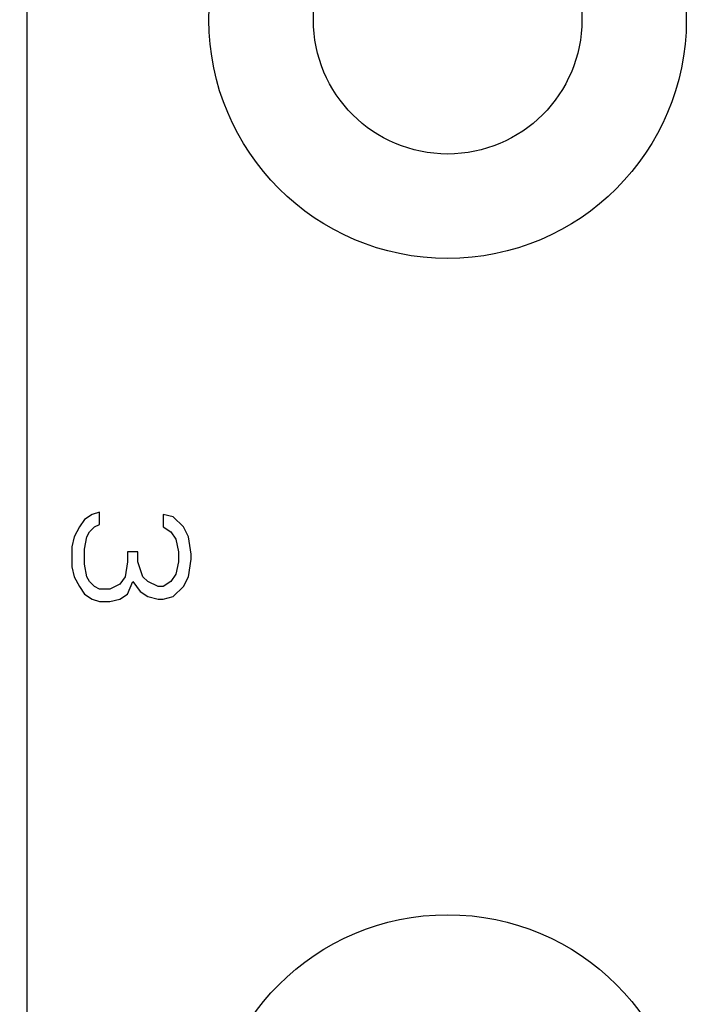
# Model space of a CAD drawing. Units: inches. Extents: x 0.7 to 21.3, y 0.5 to 16.
# Drawn here: x 8.9 to 9.8, y 9.8 to 11.1 of the extents above; entities that cross this region are included whole.
import ezdxf

# ---------------------------------------------------------------- set-up
doc = ezdxf.new("R2010")
doc.units = ezdxf.units.IN
doc.header["$LTSCALE"] = 1.21
doc.header["$MEASUREMENT"] = 0
doc.layers.get('0').update_dxf_attribs({"linetype": 'CONTINUOUS'})
doc.layers.add('AXIS', color=7, linetype='CONTINUOUS')
doc.layers.add('DRIVEN_DIMS', color=7, linetype='CONTINUOUS')
doc.dimstyles.new('DIMSTYLE_1', dxfattribs={"dimtxt": 0.1, "dimasz": 0.1875, "dimexe": 0.125, "dimexo": 0.0625, "dimgap": 0.1, "dimtad": 0, "dimtih": 1, "dimtoh": 1, "dimdec": 1, "dimlfac": 0.5, "dimzin": 0, "dimdsep": 46, "dimtxsty": 'STANDARD', "dimblk": '_FILLED', "dimblk1": '_FILLED', "dimblk2": '_FILLED', "dimcen": 0.09, "dimadec": 3, "dimazin": 0, "dimtp": 0.001, "dimtm": 0.001, "dimtfac": 1, "dimtdec": 1, "dimtofl": 0, "dimtmove": 0, "dimatfit": 3, "dimldrblk": '_FILLED', "dimfxl": 1, "dimtolj": 1, "dimtzin": 0, "dimarcsym": 0})

# ---------------------------------------------------------------- blocks, each defined once
blk = doc.blocks.new('_FILLED')
at = {"color": 0, "linetype": 'BYBLOCK'}
blk.add_solid([(0, 0), (-1, 0.1667), (-1, -0.1667)], dxfattribs=at)
blk = doc.blocks.new('*D2')
at = {"layer": 'DRIVEN_DIMS', "color": 7, "linetype": 'CONTINUOUS'}
for p, q in [((9.1585, 13.9589), (5.6701, 13.9589)), ((5.7951, 13.9589), (5.7951, 11.2742)), ((5.7951, 8.2896), (5.7951, 10.8242)), ((9.2549, 8.2896), (5.6701, 8.2896))]:
    blk.add_line(p, q, dxfattribs=at)
at = {"layer": 'DRIVEN_DIMS', "color": 7, "linetype": 'CONTINUOUS', "xscale": 0.1875, "yscale": 0.1875, "zscale": 0.1875}
for p, rotation in [((5.7951, 13.9589), 90), ((5.7951, 8.2896), 270)]:
    blk.add_blockref('_FILLED', p, dxfattribs=dict(at, rotation=rotation))
at = {"layer": 'DRIVEN_DIMS', "color": 7, "linetype": 'CONTINUOUS', "insert": (5.6951, 11.1742), "char_height": 0.1, "width": 0.6, "attachment_point": 2, "line_spacing_factor": 0.9}
blk.add_mtext('72.0\\P[2.83]', dxfattribs=at)

msp = doc.modelspace()

# ---------------------------------------------------------------- linework, layer by layer
at = {"color": 7, "linetype": 'CONTINUOUS'}
for p, q in [((8.9229, 13.1715), (8.9229, 9.077)), ((9.0188, 10.4746), (9.0088, 10.4714)), ((9.0188, 10.4582), (9.0188, 10.4746)), ((8.9987, 10.4648), (8.992, 10.455)), ((9.0088, 10.4714), (8.9987, 10.4648)), ((9.1026, 10.4714), (9.1026, 10.455)), ((9.116, 10.4681), (9.1026, 10.4714)), ((9.1294, 10.455), (9.116, 10.4681)), ((8.992, 10.455), (8.9853, 10.4418)), ((9.0021, 10.4418), (9.0054, 10.4484)), ((9.0054, 10.4484), (9.0121, 10.455)), ((9.0121, 10.455), (9.0188, 10.4582)), ((9.1026, 10.455), (9.1126, 10.4484)), ((9.1126, 10.4484), (9.1193, 10.4386)), ((9.1361, 10.4418), (9.1294, 10.455)), ((8.9853, 10.4418), (8.982, 10.4287)), ((8.9987, 10.4254), (9.0021, 10.4418)), ((9.1193, 10.4386), (9.1227, 10.4221)), ((9.1394, 10.4189), (9.1361, 10.4418)), ((8.982, 10.4287), (8.982, 10.4025)), ((8.9987, 10.4057), (8.9987, 10.4254)), ((9.0557, 10.4221), (9.0557, 10.409)), ((9.0691, 10.4221), (9.0557, 10.4221)), ((9.0691, 10.409), (9.0691, 10.4221)), ((9.1227, 10.4221), (9.1227, 10.409)), ((9.0557, 10.409), (9.0523, 10.3893)), ((9.0758, 10.3893), (9.0691, 10.409)), ((9.1227, 10.409), (9.1193, 10.3926)), ((9.1361, 10.3893), (9.1394, 10.4123)), ((9.1394, 10.4123), (9.1394, 10.4189)), ((8.982, 10.4025), (8.9853, 10.3893)), ((9.0021, 10.3893), (8.9987, 10.4057)), ((8.9853, 10.3893), (8.992, 10.3762)), ((9.0054, 10.3828), (9.0021, 10.3893)), ((9.0121, 10.3762), (9.0054, 10.3828)), ((9.0523, 10.3893), (9.0456, 10.3795)), ((9.0557, 10.3664), (9.0624, 10.3828)), ((9.0624, 10.3828), (9.0724, 10.3697)), ((9.0825, 10.3828), (9.0758, 10.3893)), ((9.0959, 10.3762), (9.0825, 10.3828)), ((9.1126, 10.3828), (9.1026, 10.3762)), ((9.1193, 10.3926), (9.1126, 10.3828)), ((9.1294, 10.3762), (9.1361, 10.3893)), ((8.992, 10.3762), (8.9987, 10.3664)), ((9.0188, 10.3729), (9.0121, 10.3762)), ((9.0322, 10.3729), (9.0188, 10.3729)), ((9.0456, 10.3795), (9.0322, 10.3729)), ((9.0724, 10.3697), (9.0825, 10.3631)), ((9.1026, 10.3762), (9.0959, 10.3762)), ((9.116, 10.3631), (9.1294, 10.3762)), ((8.9987, 10.3664), (9.0088, 10.3598)), ((9.0088, 10.3598), (9.0188, 10.3565)), ((9.0188, 10.3565), (9.0322, 10.3565)), ((9.0322, 10.3565), (9.0456, 10.3598)), ((9.0456, 10.3598), (9.0557, 10.3664)), ((9.0825, 10.3631), (9.0959, 10.3598)), ((9.0959, 10.3598), (9.1026, 10.3598)), ((9.1026, 10.3598), (9.116, 10.3631))]:
    msp.add_line(p, q, dxfattribs=at)
at = {"layer": 'AXIS', "color": 7, "linetype": 'CONTINUOUS'}
for centre, radius in [((9.478, 11.1242), 0.315), ((9.478, 11.1242), 0.1772), ((9.478, 9.6282), 0.315)]:
    msp.add_circle(centre, radius, dxfattribs=at)

# ---------------------------------------------------------------- dimensions: what is measured, and where the dimension line sits
at = {"layer": 'DRIVEN_DIMS', "color": 7, "linetype": 'CONTINUOUS'}
dim = msp.add_linear_dim(base=(5.7951, 8.2896), p1=(9.221, 13.9589), p2=(9.3174, 8.2896), angle=270, text='<>\\P[]', dimstyle='DIMSTYLE_1', dxfattribs=at)
dim.commit()
dim.dimension.update_dxf_attribs({"geometry": '*D2', "text_midpoint": (5.7951, 11.0492), "dimtype": 160})

doc.saveas('drawing.dxf')
